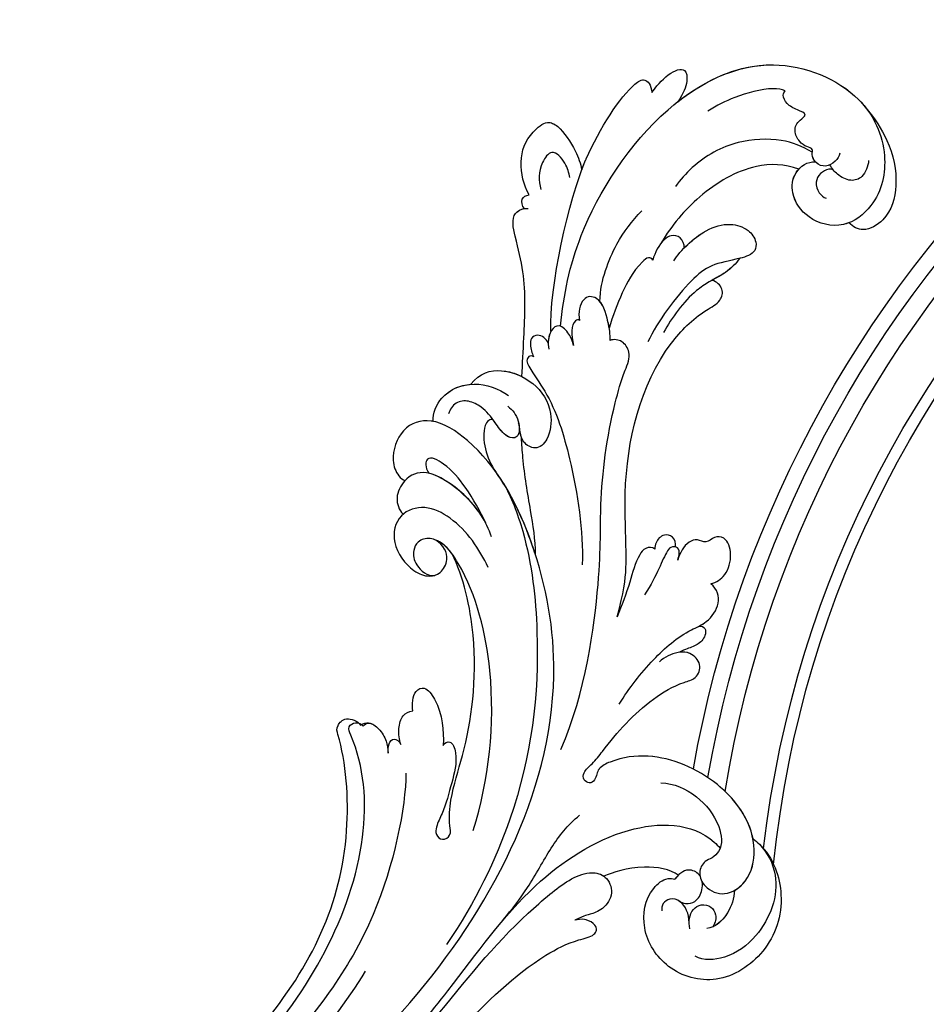
# Model space of a CAD drawing. Units: millimetres. Extents: x 26736 to 28416, y 420 to 1608.
# Drawn here: x 28320 to 28334, y 768 to 784 of the extents above; entities that cross this region are included whole.
import ezdxf
from ezdxf.xclip import XClip

# ---------------------------------------------------------------- set-up
doc = ezdxf.new("R2010")
doc.units = ezdxf.units.MM
doc.header["$XCLIPFRAME"] = 2
doc.layers.add('H&K Decorate', color=7, linetype='Continuous', lineweight=9)
doc.layers.add('H-06.木作(細線)', color=8, linetype='Continuous')
doc.layers.add('H-08.木作(細線)', color=8, linetype='Continuous')

# ---------------------------------------------------------------- blocks, each defined once
blk = doc.blocks.new('SE-21050-1')
at = {"layer": 'H-06.木作(細線)'}
for points, knots in [([(55843.83, -18000.34), (55841.08, -18001.24), (55830.17, -18005.26), (55817.1, -18013.35), (55803.9, -18022.74), (55795.36, -18028.51), (55787.88, -18030.77), (55784.49, -18030.76), (55783.85, -18032.13), (55785.66, -18033.68), (55786.54, -18033.47), (55786.92, -18033.54)], [23.819782, 23.819782, 23.819782, 23.819782, 32.214461, 57.194112, 66.640037, 82.782775, 87.855851, 90.261032, 92.242533, 93.660667, 95.953622, 95.953622, 95.953622, 95.953622]), ([(55845.99, -18001.41), (55831.43, -18006.51), (55820.58, -18013.4), (55807.74, -18024.59), (55797.74, -18033.05), (55789.2, -18038.08), (55784.73, -18040.22), (55782.26, -18039.32), (55781.78, -18038.82)], [0.020146, 0.020146, 0.020146, 0.020146, 15.298865, 30.815883, 50.718848, 54.653573, 60.618321, 62.916539, 62.916539, 62.916539, 62.916539]), ([(55846, -18003.52), (55839.8, -18005.35), (55825.12, -18011.72), (55806.01, -18026.83), (55793.35, -18039.31), (55777.92, -18045.84), (55767.87, -18043.87), (55765.22, -18039.94), (55765.02, -18039.59)], [0, 0, 0, 0, 20.43777, 43.052998, 63.007131, 78.862705, 92.749511, 94.021029, 94.021029, 94.021029, 94.021029]), ([(55855.51, -18005.17), (55839.15, -18009.45), (55808.72, -18023.7), (55781.95, -18058.02), (55782.09, -18086.61), (55786.3, -18099.92), (55793.08, -18106.57), (55797.8, -18106.12), (55800.14, -18102.18), (55799.75, -18099.54), (55799.04, -18098.61), (55798.71, -18098.47)], [0, 0, 0, 0, 50.577913, 100.717039, 118.919781, 134.305756, 140.021377, 144.555856, 148.761913, 151.034957, 152.179314, 152.179314, 152.179314, 152.179314]), ([(55868.81, -18006.8), (55860.5, -18007.49), (55840.47, -18011.88), (55823.74, -18024.7), (55817.05, -18032.01)], [0, 0, 0, 0, 26.383322, 58.503425, 58.503425, 58.503425, 58.503425]), ([(55867.66, -18009.09), (55855.55, -18011.47), (55834.64, -18020.18), (55813.69, -18044.24), (55811.78, -18060.7), (55813.21, -18066.07), (55811.88, -18066.65), (55811.15, -18066.14), (55810.93, -18065.78)], [0, 0, 0, 0, 36.61584, 69.503213, 84.372786, 85.808482, 86.874312, 88.013133, 88.013133, 88.013133, 88.013133]), ([(55867.66, -18009.09), (55855.55, -18011.47), (55834.64, -18020.18), (55813.69, -18044.24), (55811.78, -18060.7), (55813.21, -18066.07), (55811.88, -18066.65), (55811.15, -18066.14), (55810.93, -18065.78)], [0, 0, 0, 0, 36.61584, 69.503213, 84.372786, 85.808482, 86.874312, 88.013133, 88.013133, 88.013133, 88.013133]), ([(55861.8, -18010.44), (55851.07, -18014.64), (55829.62, -18027.04), (55816.03, -18045.38), (55814.18, -18061.71), (55814.77, -18066.36), (55813.16, -18067.65), (55811.57, -18066.63), (55811.31, -18066)], [5.995779, 5.995779, 5.995779, 5.995779, 36.61584, 69.503213, 84.372786, 85.808482, 86.874312, 88.013133, 88.013133, 88.013133, 88.013133]), ([(55760.26, -18040), (55759.98, -18039.72), (55758, -18037.32), (55757.07, -18030.89), (55760.88, -18023.92), (55768.86, -18020.55), (55775.77, -18024.01), (55778.29, -18030.4), (55776.44, -18035.34), (55773.48, -18037), (55772.34, -18036.68), (55772.09, -18036.52)], [1.385956, 1.385956, 1.385956, 1.385956, 2.400814, 9.757908, 18.151045, 25.573705, 32.362521, 38.672759, 44.293709, 46.681928, 47.642926, 47.642926, 47.642926, 47.642926]), ([(55760.26, -18040), (55759.98, -18039.72), (55758, -18037.32), (55757.07, -18030.89), (55760.88, -18023.92), (55768.86, -18020.55), (55775.77, -18024.01), (55778.29, -18030.4), (55776.44, -18035.34), (55773.48, -18037), (55772.34, -18036.68), (55772.09, -18036.52)], [1.385956, 1.385956, 1.385956, 1.385956, 2.400814, 9.757908, 18.151045, 25.573705, 32.362521, 38.672759, 44.293709, 46.681928, 47.642926, 47.642926, 47.642926, 47.642926]), ([(55760.26, -18040), (55759.98, -18039.72), (55758, -18037.32), (55757.07, -18030.89), (55760.88, -18023.92), (55768.86, -18020.55), (55775.77, -18024.01), (55778.29, -18030.4), (55776.44, -18035.34), (55773.48, -18037), (55772.34, -18036.68), (55772.09, -18036.52)], [1.385956, 1.385956, 1.385956, 1.385956, 2.400814, 9.757908, 18.151045, 25.573705, 32.362521, 38.672759, 44.293709, 46.681928, 47.642926, 47.642926, 47.642926, 47.642926]), ([(55806.29, -18058.19), (55807.22, -18053.51), (55813.9, -18037.15), (55825.45, -18027.11), (55832.01, -18022.28)], [0, 0, 0, 0, 21.002863, 44.906651, 44.906651, 44.906651, 44.906651]), ([(55759.52, -18039.11), (55758.64, -18037.79), (55757.23, -18033.11), (55761.04, -18026.89), (55766.74, -18024.07), (55770.27, -18024.54), (55771.29, -18025.4)], [0, 0, 0, 0, 4.862312, 13.600463, 18.70185, 22.6414, 22.6414, 22.6414, 22.6414]), ([(55764.15, -18033.42), (55764.44, -18032.35), (55765.57, -18030.14), (55767.8, -18028.83), (55768.99, -18028.89)], [100.446336, 100.446336, 100.446336, 100.446336, 103.650545, 107.382999, 107.382999, 107.382999, 107.382999]), ([(55764.15, -18033.42), (55764.44, -18032.35), (55765.42, -18030.44), (55767.22, -18029.2), (55768.11, -18028.98)], [100.446336, 100.446336, 100.446336, 100.446336, 103.650545, 106.457758, 106.457758, 106.457758, 106.457758]), ([(55771.32, -18029.29), (55771.3, -18030.34), (55770.92, -18031.75), (55769.06, -18032.5), (55767.7, -18031.86), (55767.24, -18030.53), (55767.57, -18029.52), (55768.11, -18028.98)], [0, 0, 0, 0, 2.82536, 4.125243, 5.603589, 6.976667, 8.588824, 8.588824, 8.588824, 8.588824]), ([(55771.24, -18030.16), (55771.06, -18031.41), (55771.38, -18033.16), (55773.16, -18034.14), (55774.41, -18033.58), (55774.7, -18032.89), (55774.69, -18032.51)], [0, 0, 0, 0, 2.912342, 4.473462, 5.609922, 6.66392, 6.66392, 6.66392, 6.66392]), ([(55771.48, -18050.13), (55769.67, -18049.75), (55766.82, -18047.81), (55764.37, -18043.29), (55764.53, -18039.6), (55766.35, -18038.42), (55767.67, -18038.24), (55768.81, -18036.75), (55768.17, -18034.33), (55765.49, -18032.66), (55761.72, -18034.4), (55759.14, -18040.51), (55762.88, -18049.09), (55770.94, -18054.41), (55776.57, -18054.71), (55779.14, -18054.07), (55780.01, -18053.32), (55780.14, -18052.42), (55781.3, -18051.79), (55782.16, -18052.73), (55781.78, -18053.82), (55780.21, -18054.62), (55776.67, -18057.87), (55772.17, -18061.32), (55766.71, -18063.32), (55763.78, -18063.5), (55762.59, -18065.38), (55763.91, -18067.37), (55766.02, -18067.81), (55767.69, -18067.33), (55768.49, -18066.85)], [0, 0, 0, 0, 5.719394, 10.877401, 14.399276, 15.652449, 16.804071, 18.58632, 20.561967, 23.374384, 26.618244, 31.136724, 41.838381, 52.37336, 57.966683, 59.773992, 59.789696, 61.39631, 62.234642, 62.892768, 63.900869, 65.606758, 67.821089, 78.18425, 83.012708, 84.732173, 86.714654, 88.719857, 90.453445, 93.374704, 93.374704, 93.374704, 93.374704]), ([(55764.15, -18033.42), (55763.53, -18033.63), (55761.52, -18034.87), (55759.14, -18040.51), (55762.88, -18049.09), (55770.94, -18054.41), (55776.57, -18054.71), (55779.14, -18054.07), (55780.01, -18053.32), (55780.14, -18052.42), (55781.3, -18051.79), (55782.16, -18052.73), (55781.78, -18053.82), (55780.21, -18054.62), (55776.67, -18057.87), (55772.17, -18061.32), (55766.71, -18063.32), (55763.78, -18063.5), (55762.59, -18065.38), (55763.86, -18067.3), (55764.97, -18067.59), (55765.47, -18067.62)], [24.79121, 24.79121, 24.79121, 24.79121, 26.618244, 31.136724, 41.838381, 52.37336, 57.966683, 59.773992, 59.789696, 61.39631, 62.234642, 62.892768, 63.900869, 65.606758, 67.821089, 78.18425, 83.012708, 84.732173, 86.714654, 88.719857, 90.242958, 90.242958, 90.242958, 90.242958]), ([(55772.1, -18033.44), (55771.84, -18033.21), (55771.15, -18032.73), (55769.67, -18032.81), (55768.62, -18034.06), (55768.39, -18035.08), (55768.39, -18035.44)], [0, 0, 0, 0, 0.97745, 2.322766, 4.168783, 5.276666, 5.276666, 5.276666, 5.276666]), ([(55781.78, -18038.82), (55781.73, -18038.77), (55781.17, -18038.13), (55780.72, -18036.16), (55782.65, -18034.2), (55784.95, -18033.84), (55785.27, -18033.93), (55786.92, -18033.54)], [62.916539, 62.916539, 62.916539, 62.916539, 63.154456, 65.693014, 68.285199, 70.565566, 72.975681, 72.975681, 72.975681, 72.975681]), ([(55785.27, -18095.51), (55784.56, -18093.5), (55783.24, -18086.07), (55784.57, -18069.62), (55790.24, -18051.93), (55800.06, -18038.71), (55805.21, -18033.53)], [0, 0, 0, 0, 7.438307, 21.551841, 48.771614, 66.344865, 66.344865, 66.344865, 66.344865]), ([(55796.75, -18035.46), (55795.3, -18036.65), (55792.27, -18039.31), (55788.42, -18044.15), (55785.44, -18046.79), (55783.5, -18047.84)], [0, 0, 0, 0, 5.611812, 12.075725, 18.170592, 18.170592, 18.170592, 18.170592]), ([(55768.54, -18036.29), (55768.75, -18036.83), (55769.79, -18037.73), (55771.13, -18037.38), (55772.09, -18036.52)], [6.182845, 6.182845, 6.182845, 6.182845, 8.054736, 10.418538, 10.418538, 10.418538, 10.418538]), ([(55771.51, -18036.97), (55772.38, -18038.01), (55776.84, -18039.69), (55780.52, -18039.04), (55781.78, -18038.82)], [0, 0, 0, 0, 4.355083, 10.5024, 10.5024, 10.5024, 10.5024]), ([(55771.51, -18036.97), (55772.38, -18038.01), (55776.84, -18039.69), (55780.52, -18039.04), (55781.78, -18038.82)], [0, 0, 0, 0, 4.355083, 10.5024, 10.5024, 10.5024, 10.5024]), ([(55771.51, -18036.97), (55772.38, -18038.01), (55776.84, -18039.69), (55780.52, -18039.04), (55781.78, -18038.82)], [0, 0, 0, 0, 4.355083, 10.5024, 10.5024, 10.5024, 10.5024]), ([(55760.26, -18040), (55760.26, -18043.03), (55763.34, -18049.39), (55770.94, -18054.41), (55776.57, -18054.71), (55779.14, -18054.07), (55780.01, -18053.32), (55780.14, -18052.42), (55781.3, -18051.79), (55782.16, -18052.73), (55781.78, -18053.82), (55780.21, -18054.62), (55776.67, -18057.87), (55772.17, -18061.32), (55766.71, -18063.32), (55763.78, -18063.5), (55762.59, -18065.38), (55763.86, -18067.3), (55764.97, -18067.59), (55765.47, -18067.62)], [32.67837, 32.67837, 32.67837, 32.67837, 41.838381, 52.37336, 57.966683, 59.773992, 59.789696, 61.39631, 62.234642, 62.892768, 63.900869, 65.606758, 67.821089, 78.18425, 83.012708, 84.732173, 86.714654, 88.719857, 90.242958, 90.242958, 90.242958, 90.242958]), ([(55798.54, -18048.51), (55795.01, -18055.18), (55791.2, -18067.39), (55791.92, -18082.02), (55794.75, -18088.54), (55796.75, -18090.03), (55798.51, -18089.92), (55799.6, -18088.53), (55799.63, -18086.43), (55798.19, -18084.61), (55797.14, -18084.63)], [0, 0, 0, 0, 22.466106, 37.866884, 41.458992, 43.531257, 45.582094, 47.04426, 48.992466, 51.346924, 51.346924, 51.346924, 51.346924]), ([(55800.44, -18061.02), (55800.15, -18061.38), (55799.06, -18061.55), (55798.74, -18058.64), (55800.27, -18055.69), (55801.88, -18052.23), (55803.41, -18050.34), (55803.92, -18048.93), (55803.05, -18047.83), (55801.64, -18048.42), (55801.68, -18050.64), (55800.57, -18054.41), (55796.77, -18061.08), (55792.81, -18072.69), (55793.21, -18083.68), (55794.21, -18087.16)], [0, 0, 0, 0, 1.150197, 2.953222, 7.212592, 11.614386, 13.6926, 14.72176, 15.846151, 17.048369, 18.379152, 22.057697, 29.076297, 44.600199, 54.576235, 54.576235, 54.576235, 54.576235]), ([(55800.44, -18061.02), (55800.15, -18061.38), (55799.06, -18061.55), (55798.74, -18058.64), (55800.27, -18055.69), (55801.88, -18052.23), (55803.41, -18050.34), (55803.92, -18048.93), (55803.05, -18047.83), (55801.64, -18048.42), (55801.68, -18050.64), (55800.57, -18054.41), (55796.77, -18061.08), (55792.81, -18072.69), (55793.21, -18083.68), (55794.21, -18087.16)], [0, 0, 0, 0, 1.150197, 2.953222, 7.212592, 11.614386, 13.6926, 14.72176, 15.846151, 17.048369, 18.379152, 22.057697, 29.076297, 44.600199, 54.576235, 54.576235, 54.576235, 54.576235]), ([(55800.44, -18061.02), (55800.15, -18061.38), (55799.06, -18061.55), (55798.74, -18058.64), (55800.27, -18055.69), (55801.88, -18052.23), (55803.41, -18050.34), (55803.92, -18048.93), (55803.05, -18047.83), (55801.64, -18048.42), (55801.68, -18050.64), (55800.57, -18054.41), (55796.77, -18061.08), (55792.81, -18072.69), (55793.21, -18083.68), (55794.21, -18087.16)], [0, 0, 0, 0, 1.150197, 2.953222, 7.212592, 11.614386, 13.6926, 14.72176, 15.846151, 17.048369, 18.379152, 22.057697, 29.076297, 44.600199, 54.576235, 54.576235, 54.576235, 54.576235]), ([(55784.35, -18057.38), (55779.43, -18064.56), (55773.84, -18081.31), (55772.6, -18090.78), (55769.29, -18100.73), (55766.03, -18107.16), (55764.17, -18109.91), (55765.09, -18112.04), (55766.21, -18112.4), (55766.84, -18112.34)], [0, 0, 0, 0, 11.596256, 22.130052, 37.033138, 41.78951, 44.382665, 46.200571, 47.908827, 47.908827, 47.908827, 47.908827]), ([(55803.72, -18066.55), (55803.68, -18067.48), (55803.2, -18069.3), (55801.27, -18069.68), (55799.56, -18065.89), (55799.98, -18063.01), (55800.44, -18061.02)], [0, 0, 0, 0, 2.535418, 4.008731, 6.109061, 12.730351, 12.730351, 12.730351, 12.730351]), ([(55803.72, -18066.55), (55803.68, -18067.48), (55803.2, -18069.3), (55801.27, -18069.68), (55799.56, -18065.89), (55799.98, -18063.01), (55800.44, -18061.02)], [0, 0, 0, 0, 2.535418, 4.008731, 6.109061, 12.730351, 12.730351, 12.730351, 12.730351]), ([(55803.72, -18066.55), (55803.68, -18067.48), (55803.2, -18069.3), (55801.27, -18069.68), (55799.56, -18065.89), (55799.98, -18063.01), (55800.44, -18061.02)], [0, 0, 0, 0, 2.535418, 4.008731, 6.109061, 12.730351, 12.730351, 12.730351, 12.730351]), ([(55808.24, -18061.41), (55808.14, -18061.78), (55808.01, -18062.72), (55807, -18063.47), (55806.39, -18062.79), (55806.26, -18062.27)], [0, 0, 0, 0, 1.176657, 2.256297, 3.445131, 3.445131, 3.445131, 3.445131]), ([(55808.24, -18061.41), (55808.14, -18061.78), (55808.01, -18062.72), (55807, -18063.47), (55806.39, -18062.79), (55806.26, -18062.27)], [0, 0, 0, 0, 1.176657, 2.256297, 3.445131, 3.445131, 3.445131, 3.445131]), ([(55808.24, -18061.41), (55808.14, -18061.78), (55808.01, -18062.72), (55807, -18063.47), (55806.39, -18062.79), (55806.26, -18062.27)], [0, 0, 0, 0, 1.176657, 2.256297, 3.445131, 3.445131, 3.445131, 3.445131]), ([(55810.93, -18065.78), (55810.68, -18066.03), (55809.86, -18066.2), (55808.68, -18064.86), (55808.12, -18063.25), (55808.1, -18061.99), (55808.24, -18061.41)], [0, 0, 0, 0, 0.937499, 2.54226, 4.59951, 6.308527, 6.308527, 6.308527, 6.308527]), ([(55810.93, -18065.78), (55810.68, -18066.03), (55809.86, -18066.2), (55808.68, -18064.86), (55808.12, -18063.25), (55808.1, -18061.99), (55808.24, -18061.41)], [0, 0, 0, 0, 0.937499, 2.54226, 4.59951, 6.308527, 6.308527, 6.308527, 6.308527]), ([(55811.31, -18066), (55810.78, -18066.18), (55809.86, -18066.2), (55808.68, -18064.86), (55808.12, -18063.25), (55808.1, -18061.99), (55808.24, -18061.41)], [0, 0, 0, 0, 0.937499, 2.54226, 4.59951, 6.308527, 6.308527, 6.308527, 6.308527]), ([(55775.13, -18062.06), (55773.34, -18064), (55769.75, -18067.22), (55764.63, -18070.19), (55760.73, -18070.93), (55758.35, -18073.35), (55758.62, -18075.23), (55759.36, -18076.22)], [0, 0, 0, 0, 7.899523, 14.566385, 16.986206, 20.013013, 23.179737, 23.179737, 23.179737, 23.179737]), ([(55806.26, -18062.27), (55806.32, -18062.99), (55806.28, -18064.4), (55805.36, -18066.31), (55804.29, -18066.59), (55803.72, -18066.55)], [0, 0, 0, 0, 2.21097, 4.107628, 5.70236, 5.70236, 5.70236, 5.70236]), ([(55806.26, -18062.27), (55806.32, -18062.99), (55806.28, -18064.4), (55805.36, -18066.31), (55804.29, -18066.59), (55803.72, -18066.55)], [0, 0, 0, 0, 2.21097, 4.107628, 5.70236, 5.70236, 5.70236, 5.70236]), ([(55806.26, -18062.27), (55806.32, -18062.99), (55806.28, -18064.4), (55805.36, -18066.31), (55804.29, -18066.59), (55803.72, -18066.55)], [0, 0, 0, 0, 2.21097, 4.107628, 5.70236, 5.70236, 5.70236, 5.70236]), ([(55762.16, -18070.67), (55761.73, -18070.73), (55761.02, -18070.07), (55761.83, -18068.55), (55763.54, -18067.94), (55764.57, -18067.9), (55765.47, -18067.62)], [0, 0, 0, 0, 0.987136, 2.642193, 4.347912, 6.209369, 6.209369, 6.209369, 6.209369]), ([(55762.16, -18070.67), (55761.73, -18070.73), (55761.02, -18070.07), (55761.83, -18068.55), (55763.54, -18067.94), (55764.57, -18067.9), (55765.47, -18067.62)], [0, 0, 0, 0, 0.987136, 2.642193, 4.347912, 6.209369, 6.209369, 6.209369, 6.209369]), ([(55762.16, -18070.67), (55761.73, -18070.73), (55761.02, -18070.07), (55761.83, -18068.55), (55763.54, -18067.94), (55764.57, -18067.9), (55765.47, -18067.62)], [0, 0, 0, 0, 0.987136, 2.642193, 4.347912, 6.209369, 6.209369, 6.209369, 6.209369]), ([(55762.16, -18070.67), (55761.76, -18070.79), (55760.41, -18071.25), (55758.35, -18073.35), (55758.62, -18075.23), (55759.36, -18076.22)], [15.710691, 15.710691, 15.710691, 15.710691, 16.986206, 20.013013, 23.179737, 23.179737, 23.179737, 23.179737]), ([(55762.16, -18070.67), (55761.76, -18070.79), (55760.41, -18071.25), (55758.35, -18073.35), (55758.62, -18075.23), (55759.36, -18076.22)], [15.710691, 15.710691, 15.710691, 15.710691, 16.986206, 20.013013, 23.179737, 23.179737, 23.179737, 23.179737]), ([(55773.14, -18074.14), (55771.55, -18077.35), (55770.13, -18081.62), (55768.85, -18094.45), (55762.81, -18107.69), (55754.4, -18113.5), (55750.53, -18114.71), (55749.8, -18116.43), (55750.58, -18117.62), (55751.25, -18117.91)], [0, 0, 0, 0, 6.327788, 17.248683, 39.20506, 45.945009, 48.251435, 50.145079, 52.105135, 52.105135, 52.105135, 52.105135]), ([(55773.14, -18074.14), (55771.55, -18077.35), (55770.13, -18081.62), (55768.85, -18094.45), (55762.81, -18107.69), (55754.4, -18113.5), (55750.53, -18114.71), (55749.8, -18116.43), (55750.58, -18117.62), (55751.25, -18117.91)], [0, 0, 0, 0, 6.327788, 17.248683, 39.20506, 45.945009, 48.251435, 50.145079, 52.105135, 52.105135, 52.105135, 52.105135]), ([(55773.14, -18074.14), (55771.55, -18077.35), (55770.13, -18081.62), (55768.85, -18094.45), (55762.81, -18107.69), (55754.4, -18113.5), (55750.53, -18114.71), (55749.8, -18116.43), (55750.58, -18117.62), (55751.25, -18117.91)], [0, 0, 0, 0, 6.327788, 17.248683, 39.20506, 45.945009, 48.251435, 50.145079, 52.105135, 52.105135, 52.105135, 52.105135]), ([(55766.17, -18082.46), (55766.44, -18082.85), (55767.55, -18082.92), (55769.06, -18081.48), (55770.55, -18078.24), (55772.17, -18075.54), (55773.14, -18074.14)], [0, 0, 0, 0, 1.160886, 2.454323, 6.58404, 11.715389, 11.715389, 11.715389, 11.715389]), ([(55766.17, -18082.46), (55766.44, -18082.85), (55767.55, -18082.92), (55769.06, -18081.48), (55770.55, -18078.24), (55772.17, -18075.54), (55773.14, -18074.14)], [0, 0, 0, 0, 1.160886, 2.454323, 6.58404, 11.715389, 11.715389, 11.715389, 11.715389]), ([(55766.17, -18082.46), (55766.44, -18082.85), (55767.55, -18082.92), (55769.06, -18081.48), (55770.55, -18078.24), (55772.17, -18075.54), (55773.14, -18074.14)], [0, 0, 0, 0, 1.160886, 2.454323, 6.58404, 11.715389, 11.715389, 11.715389, 11.715389]), ([(55759.36, -18076.22), (55758.56, -18076.21), (55756.92, -18076.94), (55755.57, -18079.66), (55755.91, -18082.14), (55757.62, -18082.75), (55758.92, -18081.75), (55760.06, -18082.81), (55761.73, -18082.54), (55762.85, -18081.25), (55763.29, -18080.33)], [0, 0, 0, 0, 2.358601, 5.162878, 7.751722, 9.219622, 10.655488, 11.901751, 13.250426, 16.056653, 16.056653, 16.056653, 16.056653]), ([(55759.36, -18076.22), (55758.56, -18076.21), (55756.92, -18076.94), (55755.57, -18079.66), (55755.91, -18082.14), (55757.62, -18082.75), (55758.92, -18081.75), (55760.06, -18082.81), (55761.73, -18082.54), (55762.85, -18081.25), (55763.29, -18080.33)], [0, 0, 0, 0, 2.358601, 5.162878, 7.751722, 9.219622, 10.655488, 11.901751, 13.250426, 16.056653, 16.056653, 16.056653, 16.056653]), ([(55759.36, -18076.22), (55758.56, -18076.21), (55756.92, -18076.94), (55755.57, -18079.66), (55755.91, -18082.14), (55757.62, -18082.75), (55758.92, -18081.75), (55760.06, -18082.81), (55761.73, -18082.54), (55762.85, -18081.25), (55763.29, -18080.33)], [0, 0, 0, 0, 2.358601, 5.162878, 7.751722, 9.219622, 10.655488, 11.901751, 13.250426, 16.056653, 16.056653, 16.056653, 16.056653]), ([(55763.29, -18080.33), (55763.16, -18080.64), (55762.72, -18081.33), (55762.99, -18082.18), (55763.89, -18082.4), (55765.39, -18081.08), (55766.36, -18078.86), (55768.8, -18076.43)], [0, 0, 0, 0, 1.112909, 2.129594, 2.732375, 4.002334, 10.489602, 10.489602, 10.489602, 10.489602]), ([(55763.29, -18080.33), (55763.16, -18080.64), (55762.72, -18081.33), (55762.94, -18082.04), (55763.23, -18082.2), (55763.26, -18082.22)], [0, 0, 0, 0, 1.112909, 2.129594, 2.259929, 2.259929, 2.259929, 2.259929]), ([(55763.29, -18080.33), (55763.16, -18080.64), (55762.72, -18081.33), (55762.94, -18082.04), (55763.23, -18082.2), (55763.26, -18082.22)], [0, 0, 0, 0, 1.112909, 2.129594, 2.259929, 2.259929, 2.259929, 2.259929]), ([(55763.26, -18082.22), (55763.08, -18082.67), (55763.15, -18083.72), (55764.39, -18084.26), (55765.56, -18083.81), (55766.01, -18083.07), (55766.17, -18082.46)], [0, 0, 0, 0, 1.433152, 2.584953, 3.441474, 5.131581, 5.131581, 5.131581, 5.131581]), ([(55763.26, -18082.22), (55763.08, -18082.67), (55763.15, -18083.72), (55764.39, -18084.26), (55765.56, -18083.81), (55766.01, -18083.07), (55766.17, -18082.46)], [0, 0, 0, 0, 1.433152, 2.584953, 3.441474, 5.131581, 5.131581, 5.131581, 5.131581]), ([(55763.26, -18082.22), (55763.08, -18082.67), (55763.15, -18083.72), (55764.39, -18084.26), (55765.56, -18083.81), (55766.01, -18083.07), (55766.17, -18082.46)], [0, 0, 0, 0, 1.433152, 2.584953, 3.441474, 5.131581, 5.131581, 5.131581, 5.131581]), ([(55777.8, -18112.1), (55777.96, -18112.28), (55778.53, -18112.34), (55778.93, -18111.68), (55778.33, -18109.81), (55776.18, -18105.34), (55775.15, -18095.5), (55775.51, -18086.9), (55776.55, -18082.2)], [0, 0, 0, 0, 0.639569, 1.329162, 2.16662, 6.299629, 16.378912, 31.302692, 31.302692, 31.302692, 31.302692]), ([(55782.74, -18084.87), (55782.31, -18086.89), (55782.25, -18091.46), (55782.12, -18096.98), (55781.71, -18100.37), (55781.57, -18101.3)], [0, 0, 0, 0, 6.156344, 13.650537, 16.492917, 16.492917, 16.492917, 16.492917]), ([(55782.74, -18084.87), (55782.31, -18086.89), (55782.25, -18091.46), (55782.12, -18096.98), (55781.71, -18100.37), (55781.57, -18101.3)], [0, 0, 0, 0, 6.156344, 13.650537, 16.492917, 16.492917, 16.492917, 16.492917]), ([(55782.74, -18084.87), (55782.31, -18086.89), (55782.25, -18091.46), (55782.12, -18096.98), (55781.71, -18100.37), (55781.57, -18101.3)], [0, 0, 0, 0, 6.156344, 13.650537, 16.492917, 16.492917, 16.492917, 16.492917]), ([(55782.74, -18084.87), (55782.85, -18085.76), (55783.76, -18091.89), (55786.3, -18099.92), (55793.08, -18106.57), (55797.8, -18106.12), (55800.14, -18102.18), (55799.75, -18099.54), (55799.04, -18098.61), (55798.71, -18098.47)], [116.299972, 116.299972, 116.299972, 116.299972, 118.919781, 134.305756, 140.021377, 144.555856, 148.761913, 151.034957, 152.179314, 152.179314, 152.179314, 152.179314]), ([(55782.74, -18084.87), (55782.85, -18085.76), (55783.47, -18089.99), (55784.59, -18094.19), (55786.03, -18097.28)], [116.299972, 116.299972, 116.299972, 116.299972, 118.919781, 128.713733, 128.713733, 128.713733, 128.713733]), ([(55789.59, -18084.31), (55790.27, -18087.08), (55792.04, -18091.16), (55796.5, -18094.67), (55800.65, -18094.19), (55802.46, -18090.16), (55800.56, -18086.07), (55798.13, -18084.5), (55796.18, -18084.68), (55794.57, -18086.63), (55795.11, -18088.54), (55796.06, -18089.46)], [0, 0, 0, 0, 8.61879, 12.463812, 16.120635, 20.093661, 24.468093, 26.798425, 28.402912, 30.309489, 32.919441, 32.919441, 32.919441, 32.919441]), ([(55799.89, -18093.86), (55799.99, -18093.81), (55801.15, -18093.07), (55802.46, -18090.16), (55800.56, -18086.07), (55798.13, -18084.5), (55796.18, -18084.68), (55794.57, -18086.63), (55795.11, -18088.54), (55796.06, -18089.46)], [15.783071, 15.783071, 15.783071, 15.783071, 16.120635, 20.093661, 24.468093, 26.798425, 28.402912, 30.309489, 32.919441, 32.919441, 32.919441, 32.919441]), ([(55799.89, -18093.86), (55799.99, -18093.81), (55801.15, -18093.07), (55802.46, -18090.16), (55800.56, -18086.07), (55798.13, -18084.5), (55796.18, -18084.68), (55794.57, -18086.63), (55795.11, -18088.54), (55796.06, -18089.46)], [15.783071, 15.783071, 15.783071, 15.783071, 16.120635, 20.093661, 24.468093, 26.798425, 28.402912, 30.309489, 32.919441, 32.919441, 32.919441, 32.919441]), ([(55794.21, -18087.16), (55794.49, -18087.74), (55795.02, -18088.61), (55795.76, -18089.27), (55796.06, -18089.46)], [39.497679, 39.497679, 39.497679, 39.497679, 41.458992, 42.616784, 42.616784, 42.616784, 42.616784]), ([(55794.21, -18087.16), (55794.49, -18087.74), (55795.02, -18088.61), (55795.76, -18089.27), (55796.06, -18089.46)], [39.497679, 39.497679, 39.497679, 39.497679, 41.458992, 42.616784, 42.616784, 42.616784, 42.616784]), ([(55788.3, -18088.41), (55788.65, -18090.73), (55790.02, -18094.31), (55795.13, -18099.6), (55798.61, -18099), (55800.65, -18096.39), (55800.33, -18094.58), (55799.89, -18093.86)], [0, 0, 0, 0, 7.289288, 12.799621, 16.673391, 19.301357, 21.780977, 21.780977, 21.780977, 21.780977]), ([(55788.74, -18090.44), (55789.2, -18092.2), (55790.19, -18095.45), (55792.5, -18099.51), (55795.18, -18101.6), (55795.65, -18099.78), (55795.28, -18098.82)], [0, 0, 0, 0, 5.604211, 9.632029, 12.453236, 14.528759, 14.528759, 14.528759, 14.528759]), ([(55788.74, -18090.44), (55789.19, -18091.97), (55790.64, -18094.91), (55793.74, -18098.16), (55795.28, -18098.82)], [2.191389, 2.191389, 2.191389, 2.191389, 7.289288, 12.461062, 12.461062, 12.461062, 12.461062]), ([(55788.74, -18090.44), (55789.2, -18092.2), (55790.19, -18095.45), (55792.5, -18099.51), (55795.18, -18101.6), (55795.65, -18099.78), (55795.28, -18098.82)], [0, 0, 0, 0, 5.604211, 9.632029, 12.453236, 14.528759, 14.528759, 14.528759, 14.528759]), ([(55798.71, -18098.47), (55798.75, -18098.44), (55799.46, -18097.92), (55800.65, -18096.39), (55800.33, -18094.58), (55799.89, -18093.86)], [16.518883, 16.518883, 16.518883, 16.518883, 16.673391, 19.301357, 21.780977, 21.780977, 21.780977, 21.780977]), ([(55798.71, -18098.47), (55798.75, -18098.44), (55799.46, -18097.92), (55800.65, -18096.39), (55800.33, -18094.58), (55799.89, -18093.86)], [16.518883, 16.518883, 16.518883, 16.518883, 16.673391, 19.301357, 21.780977, 21.780977, 21.780977, 21.780977]), ([(55785.03, -18104.51), (55785.2, -18104.61), (55785.81, -18104.55), (55787.26, -18102.61), (55786.95, -18099.31), (55786.03, -18097.28)], [0, 0, 0, 0, 0.6076, 1.604417, 7.959111, 7.959111, 7.959111, 7.959111]), ([(55785.03, -18104.51), (55785.2, -18104.61), (55785.81, -18104.55), (55787.26, -18102.61), (55786.95, -18099.31), (55786.03, -18097.28)], [0, 0, 0, 0, 0.6076, 1.604417, 7.959111, 7.959111, 7.959111, 7.959111]), ([(55785.03, -18104.51), (55785.2, -18104.61), (55785.81, -18104.55), (55787.26, -18102.61), (55786.95, -18099.31), (55786.03, -18097.28)], [0, 0, 0, 0, 0.6076, 1.604417, 7.959111, 7.959111, 7.959111, 7.959111]), ([(55793.32, -18105.85), (55793.41, -18105.89), (55794.85, -18106.4), (55797.8, -18106.12), (55800.14, -18102.18), (55799.75, -18099.54), (55799.04, -18098.61), (55798.71, -18098.47)], [139.718441, 139.718441, 139.718441, 139.718441, 140.021377, 144.555856, 148.761913, 151.034957, 152.179314, 152.179314, 152.179314, 152.179314]), ([(55787.13, -18109.95), (55785.66, -18111.29), (55782.47, -18111.55), (55778.17, -18108.65), (55776.41, -18104.52), (55777.67, -18100.45), (55779.79, -18099.05), (55782.02, -18100.84), (55781.48, -18102.61), (55781.59, -18103.41)], [0, 0, 0, 0, 4.747004, 9.485029, 14.428914, 17.850408, 20.174402, 21.922506, 24.893858, 24.893858, 24.893858, 24.893858]), ([(55787.13, -18109.95), (55785.66, -18111.29), (55782.47, -18111.55), (55778.17, -18108.65), (55776.41, -18104.52), (55777.67, -18100.45), (55779.79, -18099.05), (55782.02, -18100.84), (55781.48, -18102.61), (55781.59, -18103.41)], [0, 0, 0, 0, 4.747004, 9.485029, 14.428914, 17.850408, 20.174402, 21.922506, 24.893858, 24.893858, 24.893858, 24.893858]), ([(55782.63, -18105.95), (55782.09, -18105.33), (55781.36, -18103.96), (55781.79, -18101.17), (55783.7, -18101.61), (55785.12, -18104.74), (55785.85, -18106.22), (55787.77, -18107.84), (55789.72, -18107.99), (55790.72, -18107.04), (55790.99, -18106.46)], [0, 0, 0, 0, 2.555984, 4.726394, 6.219855, 8.058003, 11.545144, 13.589123, 15.425529, 17.220328, 17.220328, 17.220328, 17.220328]), ([(55781.59, -18103.41), (55781.56, -18102.65), (55781.85, -18101.19), (55783.7, -18101.61), (55785.12, -18104.74), (55785.85, -18106.22), (55787.77, -18107.84), (55789.72, -18107.99), (55790.72, -18107.04), (55790.99, -18106.46)], [2.748185, 2.748185, 2.748185, 2.748185, 4.726394, 6.219855, 8.058003, 11.545144, 13.589123, 15.425529, 17.220328, 17.220328, 17.220328, 17.220328]), ([(55781.59, -18103.41), (55781.56, -18102.65), (55781.85, -18101.19), (55783.7, -18101.61), (55784.54, -18103.45), (55784.93, -18104.3), (55785.03, -18104.51)], [2.748185, 2.748185, 2.748185, 2.748185, 4.726394, 6.219855, 8.058003, 8.735726, 8.735726, 8.735726, 8.735726]), ([(55793.32, -18105.85), (55793.19, -18106.99), (55791.37, -18109.65), (55786.49, -18110.53), (55783.45, -18108.59), (55782.26, -18107.43)], [0, 0, 0, 0, 3.458385, 8.403071, 13.531593, 13.531593, 13.531593, 13.531593]), ([(55793.32, -18105.85), (55793.19, -18106.99), (55791.46, -18109.51), (55788.65, -18110.13), (55787.13, -18109.95)], [0, 0, 0, 0, 3.458385, 7.976244, 7.976244, 7.976244, 7.976244]), ([(55793.32, -18105.85), (55793.19, -18106.99), (55791.46, -18109.51), (55788.65, -18110.13), (55787.13, -18109.95)], [0, 0, 0, 0, 3.458385, 7.976244, 7.976244, 7.976244, 7.976244]), ([(55779.92, -18109.67), (55779.5, -18111.43), (55778.31, -18116.2), (55776.78, -18122.72), (55777.12, -18128.28), (55777.29, -18132.41), (55775.29, -18132.84), (55774.64, -18132.61)], [25.098122, 25.098122, 25.098122, 25.098122, 30.554378, 39.874081, 44.921176, 48.105763, 50.008577, 50.008577, 50.008577, 50.008577]), ([(55779.92, -18109.67), (55779.5, -18111.43), (55778.31, -18116.2), (55776.78, -18122.72), (55777.12, -18128.28), (55777.28, -18132.21), (55775.66, -18132.74), (55775.16, -18132.71)], [25.098122, 25.098122, 25.098122, 25.098122, 30.554378, 39.874081, 44.921176, 48.105763, 49.517702, 49.517702, 49.517702, 49.517702]), ([(55779.92, -18109.67), (55779.5, -18111.43), (55778.31, -18116.2), (55776.78, -18122.72), (55777.12, -18128.28), (55777.28, -18132.21), (55775.66, -18132.74), (55775.16, -18132.71)], [25.098122, 25.098122, 25.098122, 25.098122, 30.554378, 39.874081, 44.921176, 48.105763, 49.517702, 49.517702, 49.517702, 49.517702]), ([(55787.13, -18109.95), (55785.66, -18111.29), (55783.06, -18111.5), (55780.71, -18110.28), (55779.92, -18109.67)], [0, 0, 0, 0, 4.747004, 7.708283, 7.708283, 7.708283, 7.708283]), ([(55755.98, -18121.62), (55754.75, -18122.86), (55751.43, -18125.09), (55747.47, -18125.48), (55744.96, -18124.18), (55744.01, -18122.28), (55744.53, -18120.42), (55747.7, -18120.06), (55750.91, -18120.24), (55755.13, -18117.98), (55759.82, -18113.7), (55761.67, -18111.13)], [0, 0, 0, 0, 6.101553, 9.886225, 12.690953, 14.717274, 15.993932, 18.372998, 22.891861, 27.064567, 36.33628, 36.33628, 36.33628, 36.33628]), ([(55746.88, -18120.2), (55747.43, -18119.6), (55749.19, -18118.48), (55751.46, -18117.9), (55755.11, -18116.33), (55757.76, -18113.83), (55759.26, -18112)], [0, 0, 0, 0, 2.875849, 5.666248, 7.870453, 15.01451, 15.01451, 15.01451, 15.01451]), ([(55766.84, -18112.34), (55766.65, -18113.12), (55766.54, -18115.16), (55766.87, -18118.16), (55768.49, -18119.02), (55769.96, -18118.52), (55770.5, -18117.05), (55770.53, -18115.88)], [0, 0, 0, 0, 2.603798, 6.064413, 7.170142, 8.293812, 11.268374, 11.268374, 11.268374, 11.268374]), ([(55770.53, -18115.88), (55770.69, -18116.06), (55771.77, -18115.88), (55772.09, -18114.06), (55771.99, -18112.59)], [0, 0, 0, 0, 0.732142, 4.042406, 4.042406, 4.042406, 4.042406]), ([(55770.53, -18115.88), (55770.69, -18116.06), (55771.77, -18115.88), (55772.09, -18114.06), (55771.99, -18112.59)], [0, 0, 0, 0, 0.732142, 4.042406, 4.042406, 4.042406, 4.042406]), ([(55771.99, -18112.59), (55772.05, -18113.14), (55772.18, -18114.28), (55773.34, -18116.03), (55775.01, -18115.29), (55775.51, -18113.59), (55775.5, -18112.72)], [0, 0, 0, 0, 1.762933, 3.620655, 5.164321, 7.698074, 7.698074, 7.698074, 7.698074]), ([(55771.99, -18112.59), (55772.05, -18113.14), (55772.18, -18114.28), (55773.34, -18116.03), (55774.79, -18115.39), (55775.29, -18114.21), (55775.42, -18113.58)], [0, 0, 0, 0, 1.762933, 3.620655, 5.164321, 6.896364, 6.896364, 6.896364, 6.896364]), ([(55775.42, -18113.58), (55775.48, -18113.89), (55775.75, -18114.47), (55776.74, -18115.11), (55777.71, -18114.8), (55778.03, -18113.53), (55777.9, -18112.67), (55777.8, -18112.1)], [0, 0, 0, 0, 0.961885, 1.774183, 2.810773, 3.720924, 5.500615, 5.500615, 5.500615, 5.500615]), ([(55775.42, -18113.58), (55775.48, -18113.89), (55775.75, -18114.47), (55776.74, -18115.11), (55777.71, -18114.8), (55778.03, -18113.53), (55777.9, -18112.67), (55777.8, -18112.1)], [0, 0, 0, 0, 0.961885, 1.774183, 2.810773, 3.720924, 5.500615, 5.500615, 5.500615, 5.500615]), ([(55758.85, -18122.24), (55758.91, -18122.51), (55759.41, -18122.86), (55761.82, -18121.35), (55763.91, -18118.67), (55765.86, -18115.57), (55766.63, -18114.02)], [0, 0, 0, 0, 0.763944, 1.729197, 6.920239, 12.204374, 12.204374, 12.204374, 12.204374]), ([(55758.85, -18122.24), (55758.91, -18122.51), (55759.41, -18122.86), (55761.82, -18121.35), (55763.91, -18118.67), (55765.86, -18115.57), (55766.63, -18114.02)], [0, 0, 0, 0, 0.763944, 1.729197, 6.920239, 12.204374, 12.204374, 12.204374, 12.204374]), ([(55766.63, -18114.02), (55766.62, -18114.32), (55766.62, -18115.88), (55766.87, -18118.16), (55768.49, -18119.02), (55769.96, -18118.52), (55770.5, -18117.05), (55770.53, -18115.88)], [1.727373, 1.727373, 1.727373, 1.727373, 2.603798, 6.064413, 7.170142, 8.293812, 11.268374, 11.268374, 11.268374, 11.268374]), ([(55774.76, -18115.1), (55773.85, -18121.1), (55768.81, -18132.93), (55762.73, -18141.71), (55758.66, -18146.04), (55755.54, -18147.47), (55754.77, -18147.14), (55754.49, -18145.85), (55754.55, -18145.34)], [0, 0, 0, 0, 18.624054, 18.745918, 33.076229, 34.693725, 38.657622, 40.804104, 40.804104, 40.804104, 40.804104]), ([(55773.3, -18115.59), (55771.99, -18119.88), (55768.35, -18129.02), (55754.62, -18143.54), (55737.72, -18148.28), (55725.57, -18140.36), (55723.33, -18131.13), (55725.96, -18124.34), (55731.71, -18121.35), (55736.54, -18123.56), (55738.21, -18127.47), (55737.25, -18130.75), (55734.93, -18131.81), (55733.86, -18131.47)], [0, 0, 0, 0, 13.678688, 33.363934, 49.149716, 62.372325, 72.105457, 79.869091, 84.428957, 89.217117, 93.400582, 96.465451, 99.613156, 99.613156, 99.613156, 99.613156]), ([(55746.88, -18120.2), (55747.43, -18119.6), (55749.05, -18118.57), (55750.57, -18118.13), (55751.25, -18117.91)], [0, 0, 0, 0, 2.875849, 5.22275, 5.22275, 5.22275, 5.22275]), ([(55746.88, -18120.2), (55747.43, -18119.6), (55749.05, -18118.57), (55750.57, -18118.13), (55751.25, -18117.91)], [0, 0, 0, 0, 2.875849, 5.22275, 5.22275, 5.22275, 5.22275]), ([(55767.21, -18117.93), (55766.91, -18119.5), (55765.76, -18122.03), (55763.2, -18125.93), (55760.65, -18128.21), (55759.06, -18129.31)], [0, 0, 0, 0, 4.373386, 8.456094, 14.240569, 14.240569, 14.240569, 14.240569]), ([(55725.4, -18137.34), (55724.62, -18135.96), (55723.03, -18132.33), (55722.86, -18126.45), (55725.14, -18121.8), (55728.94, -18120.43), (55730.41, -18121.54), (55730.9, -18122.23)], [0, 0, 0, 0, 5.424464, 11.86115, 17.031341, 20.128276, 22.393817, 22.393817, 22.393817, 22.393817]), ([(55725.4, -18137.34), (55724.62, -18135.96), (55723.03, -18132.33), (55722.86, -18126.45), (55725.14, -18121.8), (55728.94, -18120.43), (55730.41, -18121.54), (55730.9, -18122.23)], [0, 0, 0, 0, 5.424464, 11.86115, 17.031341, 20.128276, 22.393817, 22.393817, 22.393817, 22.393817]), ([(55725.4, -18137.34), (55724.62, -18135.96), (55723.03, -18132.33), (55722.86, -18126.45), (55725.14, -18121.8), (55728.94, -18120.43), (55730.41, -18121.54), (55730.9, -18122.23)], [0, 0, 0, 0, 5.424464, 11.86115, 17.031341, 20.128276, 22.393817, 22.393817, 22.393817, 22.393817]), ([(55754.19, -18123.11), (55753.14, -18123.84), (55750.67, -18125.16), (55747.47, -18125.48), (55744.96, -18124.18), (55744.01, -18122.28), (55744.53, -18120.42), (55745.98, -18120.25), (55746.85, -18120.2), (55746.88, -18120.2)], [2.420307, 2.420307, 2.420307, 2.420307, 6.101553, 9.886225, 12.690953, 14.717274, 15.993932, 18.372998, 18.460235, 18.460235, 18.460235, 18.460235]), ([(55754.19, -18123.11), (55753.14, -18123.84), (55750.67, -18125.16), (55747.47, -18125.48), (55744.96, -18124.18), (55744.01, -18122.28), (55744.53, -18120.42), (55745.98, -18120.25), (55746.85, -18120.2), (55746.88, -18120.2)], [2.420307, 2.420307, 2.420307, 2.420307, 6.101553, 9.886225, 12.690953, 14.717274, 15.993932, 18.372998, 18.460235, 18.460235, 18.460235, 18.460235]), ([(55730.9, -18122.23), (55731.16, -18122.18), (55733.07, -18121.97), (55736.54, -18123.56), (55738.21, -18127.47), (55737.25, -18130.75), (55734.93, -18131.81), (55733.86, -18131.47)], [83.672577, 83.672577, 83.672577, 83.672577, 84.428957, 89.217117, 93.400582, 96.465451, 99.613156, 99.613156, 99.613156, 99.613156]), ([(55730.9, -18122.23), (55731.16, -18122.18), (55733.07, -18121.97), (55736.54, -18123.56), (55738.21, -18127.47), (55737.49, -18129.95), (55736.54, -18130.79), (55736.37, -18130.92)], [83.672577, 83.672577, 83.672577, 83.672577, 84.428957, 89.217117, 93.400582, 96.465451, 97.070339, 97.070339, 97.070339, 97.070339]), ([(55754.19, -18123.11), (55754.09, -18123.61), (55754.28, -18124.73), (55755.59, -18125.29), (55757.4, -18124.56), (55758.35, -18123.23), (55758.85, -18122.24)], [0, 0, 0, 0, 1.577325, 3.025432, 4.213145, 7.472205, 7.472205, 7.472205, 7.472205]), ([(55754.19, -18123.11), (55754.09, -18123.61), (55754.28, -18124.73), (55755.59, -18125.29), (55757.4, -18124.56), (55758.35, -18123.23), (55758.85, -18122.24)], [0, 0, 0, 0, 1.577325, 3.025432, 4.213145, 7.472205, 7.472205, 7.472205, 7.472205]), ([(55754.19, -18123.11), (55754.09, -18123.61), (55754.28, -18124.73), (55755.59, -18125.29), (55756.59, -18124.88), (55757.08, -18124.53), (55757.25, -18124.39)], [0, 0, 0, 0, 1.577325, 3.025432, 4.213145, 4.849643, 4.849643, 4.849643, 4.849643]), ([(55736.37, -18130.92), (55738.18, -18132.02), (55742.98, -18133.09), (55750.79, -18130.24), (55755.33, -18126.55), (55757.25, -18124.39)], [0, 0, 0, 0, 6.063827, 14.888651, 22.969125, 22.969125, 22.969125, 22.969125]), ([(55736.37, -18130.92), (55738.18, -18132.02), (55742.98, -18133.09), (55750.79, -18130.24), (55755.33, -18126.55), (55757.25, -18124.39)], [0, 0, 0, 0, 6.063827, 14.888651, 22.969125, 22.969125, 22.969125, 22.969125]), ([(55736.37, -18130.92), (55738.18, -18132.02), (55742.98, -18133.09), (55750.79, -18130.24), (55755.33, -18126.55), (55757.25, -18124.39)], [0, 0, 0, 0, 6.063827, 14.888651, 22.969125, 22.969125, 22.969125, 22.969125]), ([(55731.64, -18129.92), (55731.84, -18130.06), (55732.41, -18130.22), (55733.61, -18129.82), (55734.5, -18128.7), (55734.32, -18127.14), (55733.68, -18126.39), (55733.35, -18126.2)], [0, 0, 0, 0, 0.628861, 1.894288, 3.262907, 4.757194, 6.019978, 6.019978, 6.019978, 6.019978]), ([(55726.52, -18130.26), (55726.74, -18129.51), (55727.62, -18128.04), (55729.63, -18127.78), (55731.21, -18129.09), (55731.79, -18130.13), (55731.96, -18130.69)], [0, 0, 0, 0, 2.282491, 4.074993, 6.138532, 7.831326, 7.831326, 7.831326, 7.831326]), ([(55730.3, -18132.02), (55730.47, -18131.65), (55731.14, -18130.91), (55732.58, -18130.43), (55733.86, -18131.13), (55734.27, -18132.54), (55733.79, -18133.41), (55734.71, -18133.72), (55735.71, -18134.79), (55736.09, -18136.35), (55735.3, -18137.55), (55733.54, -18138.23), (55735.22, -18139.21), (55736.26, -18140.05), (55736.74, -18141.39), (55736.38, -18141.9), (55736.17, -18142.03)], [0, 0, 0, 0, 1.315913, 2.808813, 4.20489, 5.274896, 6.0615, 7.135514, 8.296243, 9.898168, 11.515762, 12.464693, 13.769941, 15.342438, 16.62791, 17.309501, 17.309501, 17.309501, 17.309501]), ([(55733.86, -18131.47), (55734.06, -18131.81), (55734.25, -18132.57), (55733.79, -18133.41), (55734.71, -18133.72), (55735.71, -18134.79), (55736.09, -18136.35), (55735.3, -18137.55), (55733.54, -18138.23), (55735.22, -18139.21), (55736.26, -18140.05), (55736.74, -18141.39), (55736.38, -18141.9), (55736.17, -18142.03)], [4.287144, 4.287144, 4.287144, 4.287144, 5.274896, 6.0615, 7.135514, 8.296243, 9.898168, 11.515762, 12.464693, 13.769941, 15.342438, 16.62791, 17.309501, 17.309501, 17.309501, 17.309501]), ([(55734.06, -18132.9), (55735.25, -18133.96), (55738.18, -18135.78), (55744.49, -18136.63), (55749.89, -18134.93), (55752.99, -18132.56), (55753.78, -18131.76)], [0, 0, 0, 0, 4.84164, 10.891931, 18.13341, 21.483689, 21.483689, 21.483689, 21.483689]), ([(55775.16, -18132.71), (55775.43, -18133.16), (55775.42, -18134.25), (55774.59, -18134.49), (55774.13, -18134.49)], [0, 0, 0, 0, 1.264484, 2.495456, 2.495456, 2.495456, 2.495456]), ([(55775.16, -18132.71), (55775.43, -18133.16), (55775.42, -18134.25), (55774.59, -18134.49), (55774.13, -18134.49)], [0, 0, 0, 0, 1.264484, 2.495456, 2.495456, 2.495456, 2.495456]), ([(55775.16, -18132.71), (55775.43, -18133.16), (55775.42, -18134.25), (55774.59, -18134.49), (55774.13, -18134.49)], [0, 0, 0, 0, 1.264484, 2.495456, 2.495456, 2.495456, 2.495456]), ([(55774.13, -18134.49), (55774.68, -18135.9), (55774.77, -18139.64), (55772.84, -18142.65), (55769.74, -18144.35), (55768, -18142.91), (55766.6, -18139.68), (55766.24, -18137.44), (55766.24, -18136.55)], [0, 0, 0, 0, 4.356151, 9.069585, 11.613062, 13.613651, 17.575251, 20.274239, 20.274239, 20.274239, 20.274239]), ([(55774.13, -18134.49), (55774.68, -18135.9), (55774.77, -18139.64), (55772.84, -18142.65), (55769.74, -18144.35), (55768, -18142.91), (55766.6, -18139.68), (55766.24, -18137.44), (55766.24, -18136.55)], [0, 0, 0, 0, 4.356151, 9.069585, 11.613062, 13.613651, 17.575251, 20.274239, 20.274239, 20.274239, 20.274239]), ([(55774.13, -18134.49), (55774.68, -18135.9), (55774.77, -18139.64), (55772.84, -18142.65), (55769.74, -18144.35), (55768, -18142.91), (55766.6, -18139.68), (55766.24, -18137.44), (55766.24, -18136.55)], [0, 0, 0, 0, 4.356151, 9.069585, 11.613062, 13.613651, 17.575251, 20.274239, 20.274239, 20.274239, 20.274239]), ([(55768.11, -18135.8), (55768.08, -18136.45), (55768.22, -18137.91), (55769.67, -18140.43), (55772.23, -18138.05), (55772.45, -18136.16), (55772.41, -18134.92)], [0, 0, 0, 0, 2.102467, 4.522145, 6.409133, 10.202642, 10.202642, 10.202642, 10.202642]), ([(55751.25, -18143.37), (55746.68, -18145.74), (55737.22, -18147.95), (55728.01, -18141.95), (55725.66, -18137.88), (55725.4, -18137.34)], [34.964739, 34.964739, 34.964739, 34.964739, 49.149716, 62.372325, 64.337345, 64.337345, 64.337345, 64.337345]), ([(55751.25, -18143.37), (55746.68, -18145.74), (55737.22, -18147.95), (55728.01, -18141.95), (55725.66, -18137.88), (55725.4, -18137.34)], [34.964739, 34.964739, 34.964739, 34.964739, 49.149716, 62.372325, 64.337345, 64.337345, 64.337345, 64.337345]), ([(55766.24, -18136.55), (55765.96, -18137.02), (55765.65, -18137.49), (55762.73, -18141.71), (55758.66, -18146.04), (55755.54, -18147.47), (55754.77, -18147.14), (55754.49, -18145.85), (55754.55, -18145.34)], [17.167147, 17.167147, 17.167147, 17.167147, 18.624054, 18.745918, 33.076229, 34.693725, 38.657622, 40.804104, 40.804104, 40.804104, 40.804104]), ([(55766.24, -18136.55), (55765.96, -18137.02), (55765.65, -18137.49), (55762.73, -18141.71), (55758.66, -18146.04), (55755.54, -18147.47), (55754.77, -18147.14), (55754.49, -18145.85), (55754.55, -18145.34)], [17.167147, 17.167147, 17.167147, 17.167147, 18.624054, 18.745918, 33.076229, 34.693725, 38.657622, 40.804104, 40.804104, 40.804104, 40.804104]), ([(55736.17, -18142.03), (55736.56, -18142.4), (55738.87, -18143.01), (55742.96, -18142.63), (55746, -18141.87), (55747.34, -18141.27)], [0, 0, 0, 0, 1.819105, 7.262147, 11.418832, 11.418832, 11.418832, 11.418832]), ([(55736.17, -18142.03), (55736.56, -18142.4), (55738.87, -18143.01), (55742.96, -18142.63), (55746, -18141.87), (55747.34, -18141.27)], [0, 0, 0, 0, 1.819105, 7.262147, 11.418832, 11.418832, 11.418832, 11.418832]), ([(55754.55, -18145.34), (55753.93, -18145.93), (55751.83, -18147.67), (55749.19, -18148.03), (55749.31, -18145.91), (55750.22, -18144.35), (55751.25, -18143.37)], [0, 0, 0, 0, 2.846143, 5.639693, 7.576816, 9.848748, 9.848748, 9.848748, 9.848748]), ([(55754.55, -18145.34), (55753.93, -18145.93), (55751.83, -18147.67), (55749.19, -18148.03), (55749.31, -18145.91), (55750.22, -18144.35), (55751.25, -18143.37)], [0, 0, 0, 0, 2.846143, 5.639693, 7.576816, 9.848748, 9.848748, 9.848748, 9.848748]), ([(55754.55, -18145.34), (55753.93, -18145.93), (55751.83, -18147.67), (55749.19, -18148.03), (55749.31, -18145.91), (55750.22, -18144.35), (55751.25, -18143.37)], [0, 0, 0, 0, 2.846143, 5.639693, 7.576816, 9.848748, 9.848748, 9.848748, 9.848748])]:
    blk.add_open_spline(points, degree=3, knots=knots, dxfattribs=at)
for points in [[(55771.51, -18036.97), (55771.7, -18036.85), (55771.89, -18036.7), (55772.09, -18036.52)], [(55771.51, -18036.97), (55771.7, -18036.85), (55771.89, -18036.7), (55772.09, -18036.52)], [(55781.57, -18101.3), (55781.68, -18102.03), (55781.51, -18102.81), (55781.59, -18103.41)]]:
    blk.add_open_spline(points, degree=3, dxfattribs=at)
blk = doc.blocks.new('AA-0006-2')
at = {"layer": 'H-08.木作(細線)'}
for points in [[(38065.34, -25764.36, -0.384822), (38214.57, -25629.54), (38214.57, -24329.54, -0.414214), (38064.57, -24179.54), (37889.46, -24179.54)], [(38063.94, -25762.13, -0.37781), (38212.93, -25627.91), (38212.93, -24331.17, -0.407888), (38062.94, -24181.18), (37889.75, -24181.18)], [(38058.54, -25754.12, -0.353196), (38206.48, -25621.65), (38206.48, -24337.43, -0.384516), (38056.69, -24187.63), (37889.32, -24187.63)], [(38056.14, -25752.19, -0.346109), (38203.8, -25619.13), (38203.8, -24339.95, -0.375457), (38054.16, -24190.31), (37888.16, -24190.31)], [(38054.09, -25750.98, -0.341093), (38201.57, -25617.06), (38201.57, -24342.02, -0.368181), (38052.09, -24192.54), (37887.27, -24192.54)]]:
    blk.add_lwpolyline(points, format="xyb", dxfattribs=at)
at = {"layer": 'H&K Decorate', "rotation": 190.8152845171067}
blk.add_blockref('SE-21050-1', (96217.34, -33017.3), dxfattribs=at)

msp = doc.modelspace()

# ---------------------------------------------------------------- block references
at = {"layer": 'H-06.木作(細線)'}
ref = msp.add_blockref('AA-0006-2', (23958.011, 3730.951), dxfattribs=dict(at, xscale=0.114899548297812, yscale=0.114899548297812, zscale=0.114899548297812))
XClip(ref).set_block_clipping_path([(36045.5029358458, -26649.5380673245), (38274.4673257851, -23514.7360111772)])

doc.saveas('drawing.dxf')
